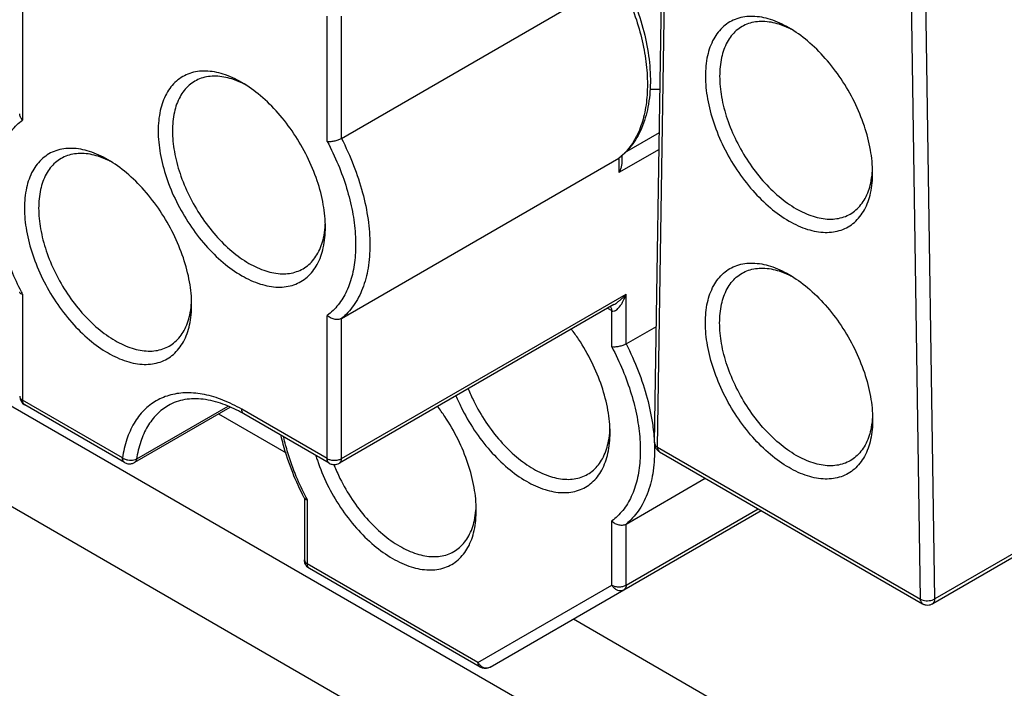
# Model space of a CAD drawing. Units: inches. Extents: x 1.6 to 20.1, y 1.6 to 16.
# Drawn here: x 17.1 to 17.5, y 13.2 to 13.4 of the extents above; entities that cross this region are included whole.
import ezdxf

# ---------------------------------------------------------------- set-up
doc = ezdxf.new("R2010")
doc.units = ezdxf.units.IN
doc.header["$LTSCALE"] = 1.21
doc.header["$MEASUREMENT"] = 0
doc.layers.get('0').update_dxf_attribs({"linetype": 'CONTINUOUS'})

msp = doc.modelspace()

# ---------------------------------------------------------------- linework, layer by layer
at = {"color": 7, "linetype": 'Continuous'}
for p, q in [((16.3613, 13.71391), (17.72225, 12.92818)), ((17.72225, 12.89545), (16.3613, 13.68118)), ((17.33826, 13.25895), (17.34131, 13.45944)), ((17.33922, 13.25756), (17.34227, 13.45805)), ((17.13224, 13.45528), (17.13224, 13.36415)), ((17.42497, 13.20805), (17.42191, 13.41207)), ((17.42961, 13.2081), (17.42655, 13.41212)), ((17.23617, 13.35819), (17.32665, 13.41042)), ((17.23153, 13.35719), (17.23153, 13.39796)), ((17.23617, 13.35819), (17.23617, 13.39796)), ((17.3398, 13.36001), (17.32841, 13.35343)), ((17.33971, 13.3546), (17.32665, 13.34706)), ((17.23617, 13.2995), (17.32665, 13.35173)), ((17.32691, 13.35191), (17.32665, 13.35173)), ((17.32665, 13.35173), (17.32665, 13.34706)), ((17.32761, 13.35262), (17.32761, 13.35028)), ((17.13224, 13.30746), (17.13224, 13.27285)), ((17.23617, 13.25384), (17.32897, 13.30741)), ((17.32897, 13.29122), (17.32897, 13.30741)), ((17.32501, 13.30402), (17.23549, 13.25233)), ((17.32297, 13.30284), (17.32433, 13.30205)), ((17.23153, 13.25384), (17.23153, 13.30049)), ((17.23617, 13.25384), (17.23617, 13.2995)), ((17.32433, 13.29022), (17.32433, 13.30205)), ((17.32897, 13.29122), (17.33884, 13.29691)), ((17.16476, 13.25408), (17.13224, 13.27285)), ((17.13292, 13.27135), (17.13291, 13.27136)), ((17.16544, 13.25258), (17.13292, 13.27135)), ((17.19982, 13.27054), (17.16872, 13.25258)), ((17.19914, 13.27086), (17.16937, 13.25367)), ((17.19612, 13.2684), (17.21815, 13.25569)), ((17.23153, 13.25384), (17.20369, 13.26991)), ((17.23221, 13.25233), (17.20437, 13.26841)), ((17.52915, 13.26441), (17.42893, 13.20655)), ((17.52983, 13.26596), (17.42961, 13.2081)), ((17.33922, 13.25756), (17.42497, 13.20805)), ((17.3399, 13.25606), (17.42565, 13.20655)), ((17.32897, 13.23253), (17.35481, 13.24745)), ((17.22408, 13.24103), (17.22408, 13.22088)), ((17.22504, 13.24049), (17.22504, 13.21954)), ((17.32829, 13.21112), (17.37302, 13.23694)), ((17.32897, 13.21262), (17.37205, 13.23749)), ((17.32433, 13.21262), (17.32433, 13.23352)), ((17.32897, 13.21262), (17.32897, 13.23253)), ((17.28068, 13.18742), (17.22504, 13.21954)), ((17.28136, 13.18592), (17.22572, 13.21804)), ((17.28068, 13.18742), (17.32433, 13.21262)), ((17.28464, 13.18592), (17.32829, 13.21112)), ((17.31182, 13.20161), (17.73804, 12.95553))]:
    msp.add_line(p, q, dxfattribs=at)
msp.add_arc((17.13456, 13.27419), 0.00328, 179.9999, 239.4549, dxfattribs=at)
for points, knots in [([(17.32665, 13.41042), (17.32793, 13.40792), (17.33028, 13.40281), (17.33304, 13.39496), (17.33495, 13.38714), (17.33594, 13.37959), (17.33599, 13.3725), (17.33509, 13.36601), (17.33325, 13.36026), (17.33053, 13.35549), (17.32814, 13.35295), (17.32689, 13.35193)], [0, 0, 0, 0, 0.00842984, 0.01684902, 0.02493197, 0.03254404, 0.03962611, 0.04615116, 0.05213154, 0.0576338, 0.06247847, 0.06247847, 0.06247847, 0.06247847]), ([(17.32791, 13.411), (17.32919, 13.40849), (17.3317, 13.40297), (17.33462, 13.39429), (17.3365, 13.38525), (17.33711, 13.37659), (17.33639, 13.36858), (17.33432, 13.36151), (17.33111, 13.35589), (17.3283, 13.35301), (17.32691, 13.35191)], [0, 0, 0, 0, 0.00847046, 0.01815196, 0.02740746, 0.03609655, 0.04411892, 0.05141221, 0.05802016, 0.06333778, 0.06333778, 0.06333778, 0.06333778]), ([(17.38209, 13.39421), (17.38018, 13.39531), (17.37637, 13.39708), (17.37049, 13.39821), (17.36507, 13.3975), (17.36049, 13.39486), (17.35717, 13.39052), (17.35521, 13.38487), (17.35484, 13.38068), (17.35484, 13.37847)], [0, 0, 0, 0, 0.00664536, 0.01249274, 0.01771764, 0.02270162, 0.02792657, 0.03377402, 0.04041877, 0.04041877, 0.04041877, 0.04041877]), ([(17.38205, 13.3941), (17.38102, 13.39459), (17.37829, 13.39567), (17.3738, 13.39653), (17.3696, 13.39598), (17.36744, 13.39499), (17.36678, 13.39461)], [0, 0, 0, 0, 0.00342189, 0.00877162, 0.01355185, 0.01584193, 0.01584193, 0.01584193, 0.01584193]), ([(17.36678, 13.39461), (17.36612, 13.39423), (17.36419, 13.39285), (17.36161, 13.38949), (17.35982, 13.38432), (17.35948, 13.38049), (17.35948, 13.37847)], [0, 0, 0, 0, 0.00229053, 0.00707081, 0.01242061, 0.01849985, 0.01849985, 0.01849985, 0.01849985]), ([(17.40935, 13.34699), (17.40935, 13.34947), (17.40883, 13.35464), (17.40679, 13.3624), (17.40355, 13.37018), (17.39927, 13.37759), (17.39416, 13.38428), (17.38846, 13.38993), (17.38424, 13.39297), (17.38209, 13.39421)], [0, 0, 0, 0, 0.00743016, 0.01550277, 0.02399154, 0.03262397, 0.04111271, 0.04918527, 0.05661467, 0.05661467, 0.05661467, 0.05661467]), ([(17.20369, 13.37639), (17.20178, 13.3775), (17.19796, 13.37927), (17.19209, 13.3804), (17.18667, 13.37969), (17.18209, 13.37704), (17.17877, 13.3727), (17.17681, 13.36705), (17.17643, 13.36287), (17.17643, 13.36065)], [0, 0, 0, 0, 0.00664536, 0.01249274, 0.01771764, 0.02270162, 0.02792657, 0.03377402, 0.04041877, 0.04041877, 0.04041877, 0.04041877]), ([(17.18838, 13.3768), (17.18772, 13.37641), (17.18579, 13.37504), (17.18321, 13.37168), (17.18142, 13.36651), (17.18107, 13.36268), (17.18107, 13.36065)], [0, 0, 0, 0, 0.00229053, 0.00707081, 0.01242061, 0.01849985, 0.01849985, 0.01849985, 0.01849985]), ([(17.20365, 13.37629), (17.20262, 13.37677), (17.19989, 13.37785), (17.1954, 13.37872), (17.1912, 13.37817), (17.18904, 13.37718), (17.18838, 13.3768)], [0, 0, 0, 0, 0.00342189, 0.00877162, 0.01355185, 0.01584193, 0.01584193, 0.01584193, 0.01584193]), ([(17.23095, 13.32918), (17.23095, 13.33165), (17.23043, 13.33683), (17.22839, 13.34459), (17.22515, 13.35236), (17.22087, 13.35977), (17.21576, 13.36647), (17.21006, 13.37211), (17.20584, 13.37515), (17.20369, 13.37639)], [0, 0, 0, 0, 0.00743016, 0.01550277, 0.02399154, 0.03262397, 0.04111271, 0.04918527, 0.05661467, 0.05661467, 0.05661467, 0.05661467]), ([(17.35484, 13.37847), (17.35484, 13.37599), (17.35536, 13.37082), (17.3574, 13.36306), (17.36064, 13.35528), (17.36492, 13.34787), (17.37003, 13.34118), (17.37573, 13.33553), (17.38175, 13.33119), (17.38782, 13.32838), (17.3937, 13.32725), (17.39912, 13.32796), (17.40369, 13.3306), (17.40702, 13.33494), (17.40898, 13.34059), (17.40935, 13.34478), (17.40935, 13.34699)], [0, 0, 0, 0, 0.00743016, 0.01550277, 0.02399154, 0.03262397, 0.04111271, 0.04918527, 0.05661536, 0.06326002, 0.0691074, 0.07433231, 0.07931628, 0.08454123, 0.09038869, 0.09703344, 0.09703344, 0.09703344, 0.09703344]), ([(17.35948, 13.37847), (17.35948, 13.3762), (17.35995, 13.37147), (17.36182, 13.36437), (17.36478, 13.35726), (17.3687, 13.35048), (17.37338, 13.34435), (17.37859, 13.33918), (17.3841, 13.33522), (17.38966, 13.33264), (17.39503, 13.33161), (17.39923, 13.33216), (17.40139, 13.33315), (17.40205, 13.33353)], [0, 0, 0, 0, 0.00679781, 0.01418338, 0.02194971, 0.02984746, 0.03761376, 0.04499929, 0.05179703, 0.05787619, 0.06322592, 0.06800616, 0.07029623, 0.07029623, 0.07029623, 0.07029623]), ([(17.13187, 13.30816), (17.13071, 13.3104), (17.12849, 13.31516), (17.12582, 13.32257), (17.12392, 13.33015), (17.12294, 13.33747), (17.1229, 13.34435), (17.12381, 13.35063), (17.12566, 13.35614), (17.12843, 13.36076), (17.13091, 13.36318), (17.13224, 13.36415)], [0, 0, 0, 0, 0.00757778, 0.0157452, 0.02358308, 0.0309802, 0.03785448, 0.04416387, 0.04991933, 0.05519944, 0.06016133, 0.06016133, 0.06016133, 0.06016133]), ([(17.13224, 13.36416), (17.13196, 13.36444), (17.1315, 13.36505), (17.13128, 13.36581), (17.13128, 13.36619), (17.13128, 13.3662)], [0, 0, 0, 0, 0.001187023, 0.002255963, 0.002303303, 0.002303303, 0.002303303, 0.002303303]), ([(17.17643, 13.36065), (17.17643, 13.35818), (17.17696, 13.353), (17.179, 13.34524), (17.18224, 13.33747), (17.18652, 13.33006), (17.19163, 13.32336), (17.19733, 13.31771), (17.20335, 13.31338), (17.20942, 13.31057), (17.2153, 13.30943), (17.22072, 13.31014), (17.22529, 13.31279), (17.22862, 13.31713), (17.23058, 13.32278), (17.23095, 13.32696), (17.23095, 13.32918)], [0, 0, 0, 0, 0.00743016, 0.01550277, 0.02399154, 0.03262397, 0.04111271, 0.04918527, 0.05661536, 0.06326002, 0.0691074, 0.07433231, 0.07931628, 0.08454123, 0.09038869, 0.09703344, 0.09703344, 0.09703344, 0.09703344]), ([(17.18107, 13.36065), (17.18107, 13.35839), (17.18155, 13.35365), (17.18342, 13.34656), (17.18638, 13.33944), (17.1903, 13.33266), (17.19498, 13.32654), (17.20019, 13.32137), (17.2057, 13.3174), (17.21125, 13.31483), (17.21663, 13.31379), (17.22083, 13.31434), (17.22298, 13.31533), (17.22365, 13.31571)], [0, 0, 0, 0, 0.00679781, 0.01418338, 0.02194971, 0.02984746, 0.03761376, 0.04499929, 0.05179703, 0.05787619, 0.06322592, 0.06800616, 0.07029623, 0.07029623, 0.07029623, 0.07029623]), ([(17.23153, 13.35719), (17.23187, 13.35715), (17.23263, 13.35714), (17.23382, 13.35731), (17.23504, 13.35765), (17.23582, 13.35799), (17.23617, 13.35819)], [0, 0, 0, 0, 0.001023733, 0.002270796, 0.003593107, 0.004807972, 0.004807972, 0.004807972, 0.004807972]), ([(17.23153, 13.35719), (17.23284, 13.35473), (17.2352, 13.34973), (17.23796, 13.34208), (17.23985, 13.3345), (17.24083, 13.32717), (17.24087, 13.32029), (17.23996, 13.31402), (17.23811, 13.3085), (17.23534, 13.30389), (17.23287, 13.30147), (17.23153, 13.30049)], [0, 0, 0, 0, 0.00836801, 0.01653618, 0.02437499, 0.03177237, 0.03864626, 0.04495473, 0.05070903, 0.05598837, 0.06094905, 0.06094905, 0.06094905, 0.06094905]), ([(17.23617, 13.35819), (17.23764, 13.35532), (17.24026, 13.34953), (17.24319, 13.34068), (17.245, 13.33199), (17.24565, 13.32372), (17.24511, 13.31611), (17.24337, 13.30936), (17.24045, 13.3037), (17.23769, 13.3007), (17.23617, 13.2995)], [0, 0, 0, 0, 0.00965518, 0.01902169, 0.02792533, 0.03622538, 0.04383171, 0.05072362, 0.05697373, 0.06276773, 0.06276773, 0.06276773, 0.06276773]), ([(17.16008, 13.35121), (17.15816, 13.35232), (17.15435, 13.35408), (17.14848, 13.35522), (17.14305, 13.35451), (17.13848, 13.35186), (17.13515, 13.34752), (17.1332, 13.34187), (17.13282, 13.33769), (17.13282, 13.33547)], [0, 0, 0, 0, 0.00664536, 0.01249274, 0.01771764, 0.02270162, 0.02792657, 0.03377402, 0.04041877, 0.04041877, 0.04041877, 0.04041877]), ([(17.14477, 13.35161), (17.14411, 13.35123), (17.14217, 13.34986), (17.13959, 13.34649), (17.1378, 13.34133), (17.13746, 13.3375), (17.13746, 13.33547)], [0, 0, 0, 0, 0.00229053, 0.00707081, 0.01242061, 0.01849985, 0.01849985, 0.01849985, 0.01849985]), ([(17.16004, 13.35111), (17.159, 13.35159), (17.15628, 13.35267), (17.15179, 13.35354), (17.14759, 13.35298), (17.14543, 13.352), (17.14477, 13.35161)], [0, 0, 0, 0, 0.00342189, 0.00877162, 0.01355185, 0.01584193, 0.01584193, 0.01584193, 0.01584193]), ([(17.18734, 13.304), (17.18734, 13.30647), (17.18682, 13.31165), (17.18477, 13.3194), (17.18153, 13.32718), (17.17726, 13.33459), (17.17214, 13.34129), (17.16644, 13.34693), (17.16222, 13.34997), (17.16008, 13.35121)], [0, 0, 0, 0, 0.00743016, 0.01550277, 0.02399154, 0.03262397, 0.04111271, 0.04918527, 0.05661467, 0.05661467, 0.05661467, 0.05661467]), ([(17.32761, 13.35028), (17.32761, 13.35017), (17.32759, 13.34972), (17.32745, 13.34893), (17.32712, 13.34796), (17.32682, 13.34735), (17.32665, 13.34706)], [0, 0, 0, 0, 0.000343063, 0.001355578, 0.00238702, 0.00339817, 0.00339817, 0.00339817, 0.00339817]), ([(17.40205, 13.33353), (17.40271, 13.33391), (17.40464, 13.33529), (17.40722, 13.33865), (17.40872, 13.34297), (17.40914, 13.34587), (17.40924, 13.34701)], [0, 0, 0, 0, 0.00229053, 0.00707081, 0.01242061, 0.01584191, 0.01584191, 0.01584191, 0.01584191]), ([(17.13282, 13.33547), (17.13282, 13.33299), (17.13334, 13.32782), (17.13538, 13.32006), (17.13862, 13.31229), (17.1429, 13.30488), (17.14802, 13.29818), (17.15372, 13.29253), (17.15974, 13.2882), (17.16581, 13.28538), (17.17168, 13.28425), (17.1771, 13.28496), (17.18168, 13.2876), (17.18501, 13.29195), (17.18696, 13.2976), (17.18734, 13.30178), (17.18734, 13.304)], [0, 0, 0, 0, 0.00743016, 0.01550277, 0.02399154, 0.03262397, 0.04111271, 0.04918527, 0.05661536, 0.06326002, 0.0691074, 0.07433231, 0.07931628, 0.08454123, 0.09038869, 0.09703344, 0.09703344, 0.09703344, 0.09703344]), ([(17.13746, 13.33547), (17.13746, 13.33321), (17.13794, 13.32847), (17.13981, 13.32137), (17.14277, 13.31426), (17.14669, 13.30748), (17.15136, 13.30136), (17.15658, 13.29619), (17.16209, 13.29222), (17.16764, 13.28965), (17.17301, 13.28861), (17.17721, 13.28916), (17.17937, 13.29015), (17.18003, 13.29053)], [0, 0, 0, 0, 0.00679781, 0.01418338, 0.02194971, 0.02984746, 0.03761376, 0.04499929, 0.05179703, 0.05787619, 0.06322592, 0.06800616, 0.07029623, 0.07029623, 0.07029623, 0.07029623]), ([(17.22365, 13.31571), (17.22431, 13.3161), (17.22624, 13.31747), (17.22882, 13.32083), (17.23032, 13.32516), (17.23074, 13.32806), (17.23084, 13.32919)], [0, 0, 0, 0, 0.00229053, 0.00707081, 0.01242061, 0.01584191, 0.01584191, 0.01584191, 0.01584191]), ([(17.35484, 13.2981), (17.35484, 13.30032), (17.35521, 13.3045), (17.35717, 13.31015), (17.36049, 13.3145), (17.36507, 13.31714), (17.37049, 13.31785), (17.37637, 13.31672), (17.38018, 13.31495), (17.38209, 13.31384)], [0, 0, 0, 0, 0.00664475, 0.0124922, 0.01771715, 0.02270113, 0.02792603, 0.03377341, 0.04041877, 0.04041877, 0.04041877, 0.04041877]), ([(17.36678, 13.31425), (17.36744, 13.31463), (17.3696, 13.31562), (17.3738, 13.31617), (17.37829, 13.3153), (17.38102, 13.31422), (17.38205, 13.31374)], [0, 0, 0, 0, 0.00229008, 0.00707031, 0.01242004, 0.01584193, 0.01584193, 0.01584193, 0.01584193]), ([(17.35948, 13.2981), (17.35948, 13.30013), (17.35982, 13.30396), (17.36161, 13.30913), (17.36419, 13.31249), (17.36612, 13.31386), (17.36678, 13.31425)], [0, 0, 0, 0, 0.00607924, 0.01142904, 0.01620931, 0.01849984, 0.01849984, 0.01849984, 0.01849984]), ([(17.38209, 13.31384), (17.38424, 13.3126), (17.38846, 13.30957), (17.39416, 13.30392), (17.39927, 13.29722), (17.40355, 13.28981), (17.40679, 13.28204), (17.40883, 13.27428), (17.40935, 13.26911), (17.40935, 13.26663)], [0, 0, 0, 0, 0.0074294, 0.01550195, 0.0239907, 0.03262313, 0.0411119, 0.04918451, 0.05661467, 0.05661467, 0.05661467, 0.05661467]), ([(17.32433, 13.30205), (17.32455, 13.30192), (17.32503, 13.30188), (17.3256, 13.30214), (17.32609, 13.30248), (17.32658, 13.30297), (17.32708, 13.30359), (17.32758, 13.30435), (17.32807, 13.30524), (17.32855, 13.30627), (17.32883, 13.30701), (17.32897, 13.30741)], [0, 0, 0, 0, 0.000782153, 0.00128018, 0.001869091, 0.002560594, 0.003357784, 0.004258332, 0.005269922, 0.006402004, 0.007662327, 0.007662327, 0.007662327, 0.007662327]), ([(17.32501, 13.30401), (17.32522, 13.30414), (17.3257, 13.30444), (17.32645, 13.30499), (17.32728, 13.30568), (17.32813, 13.30649), (17.32869, 13.30709), (17.32897, 13.30741)], [0, 0, 0, 0, 0.000724232, 0.001708925, 0.002786662, 0.003962838, 0.005239476, 0.005239476, 0.005239476, 0.005239476]), ([(17.18003, 13.29053), (17.18069, 13.29091), (17.18263, 13.29229), (17.18521, 13.29565), (17.1867, 13.29998), (17.18713, 13.30287), (17.18723, 13.30401)], [0, 0, 0, 0, 0.00229053, 0.00707081, 0.01242061, 0.01584191, 0.01584191, 0.01584191, 0.01584191]), ([(17.32433, 13.30205), (17.32433, 13.30237), (17.32426, 13.30286), (17.32399, 13.30326), (17.32388, 13.30338)], [0, 0, 0, 0, 0.000939909, 0.001426798, 0.001426798, 0.001426798, 0.001426798]), ([(17.23617, 13.2995), (17.23584, 13.2993), (17.23503, 13.29908), (17.23376, 13.29919), (17.23254, 13.29966), (17.23183, 13.30019), (17.23153, 13.30049)], [0, 0, 0, 0, 0.00115822, 0.00243498, 0.003759062, 0.005041473, 0.005041473, 0.005041473, 0.005041473]), ([(17.32375, 13.26221), (17.32375, 13.26468), (17.32323, 13.26986), (17.32118, 13.27761), (17.31795, 13.28539), (17.31441, 13.29152), (17.31196, 13.29496), (17.31114, 13.29603)], [0, 0, 0, 0, 0.00743016, 0.01550277, 0.02399154, 0.03262397, 0.03666332, 0.03666332, 0.03666332, 0.03666332]), ([(17.40935, 13.26663), (17.40935, 13.26441), (17.40898, 13.26023), (17.40702, 13.25458), (17.40369, 13.25024), (17.39912, 13.24759), (17.3937, 13.24688), (17.38782, 13.24802), (17.38175, 13.25083), (17.37573, 13.25517), (17.37003, 13.26081), (17.36492, 13.26751), (17.36064, 13.27492), (17.3574, 13.2827), (17.35536, 13.29045), (17.35484, 13.29563), (17.35484, 13.2981)], [0, 0, 0, 0, 0.00664475, 0.0124922, 0.01771715, 0.02270113, 0.02792603, 0.03377341, 0.04041808, 0.04784817, 0.05592072, 0.06440947, 0.0730419, 0.08153067, 0.08960328, 0.09703344, 0.09703344, 0.09703344, 0.09703344]), ([(17.40205, 13.25316), (17.40139, 13.25278), (17.39923, 13.25179), (17.39503, 13.25124), (17.38966, 13.25228), (17.3841, 13.25485), (17.37859, 13.25882), (17.37338, 13.26399), (17.3687, 13.27011), (17.36478, 13.27689), (17.36182, 13.28401), (17.35995, 13.29111), (17.35948, 13.29584), (17.35948, 13.2981)], [0, 0, 0, 0, 0.00229008, 0.00707031, 0.01242004, 0.01849921, 0.02529695, 0.03268247, 0.04044877, 0.04834653, 0.05611285, 0.06349843, 0.07029623, 0.07029623, 0.07029623, 0.07029623]), ([(17.32897, 13.29122), (17.32862, 13.29101), (17.32784, 13.29068), (17.32662, 13.29034), (17.32543, 13.29017), (17.32467, 13.29017), (17.32433, 13.29022)], [0, 0, 0, 0, 0.001214865, 0.002537176, 0.003784239, 0.004807972, 0.004807972, 0.004807972, 0.004807972]), ([(17.32433, 13.29022), (17.32563, 13.28776), (17.32799, 13.28277), (17.33075, 13.27511), (17.33265, 13.26753), (17.33363, 13.26021), (17.33367, 13.25333), (17.33276, 13.24705), (17.33091, 13.24153), (17.32814, 13.23692), (17.32566, 13.2345), (17.32433, 13.23352)], [0, 0, 0, 0, 0.00836578, 0.0165332, 0.02437108, 0.0317682, 0.03864249, 0.04495187, 0.05070733, 0.05598744, 0.06094933, 0.06094933, 0.06094933, 0.06094933]), ([(17.32897, 13.29122), (17.33044, 13.28835), (17.33305, 13.28256), (17.33598, 13.27371), (17.33763, 13.26581), (17.33811, 13.2609), (17.33819, 13.25894)], [0, 0, 0, 0, 0.00965508, 0.01902168, 0.02792529, 0.0337987, 0.0337987, 0.0337987, 0.0337987]), ([(17.13128, 13.27419), (17.13128, 13.27394), (17.1315, 13.27337), (17.13197, 13.27301), (17.13224, 13.27285)], [0, 0, 0, 0, 0.000766681, 0.001706588, 0.001706588, 0.001706588, 0.001706588]), ([(17.20369, 13.26991), (17.20171, 13.27105), (17.19777, 13.273), (17.19173, 13.27487), (17.18594, 13.2755), (17.18055, 13.27484), (17.17571, 13.27289), (17.17159, 13.26968), (17.16832, 13.26535), (17.16597, 13.26005), (17.16507, 13.25614), (17.16476, 13.25408)], [0, 0, 0, 0, 0.00685675, 0.01313592, 0.01887941, 0.02419751, 0.02927471, 0.03434838, 0.03965789, 0.04538945, 0.05162718, 0.05162718, 0.05162718, 0.05162718]), ([(17.2735, 13.2743), (17.27402, 13.27306), (17.27578, 13.26921), (17.27931, 13.26308), (17.28443, 13.25639), (17.29013, 13.25074), (17.29615, 13.24641), (17.30222, 13.24359), (17.30809, 13.24246), (17.31351, 13.24317), (17.31809, 13.24581), (17.32142, 13.25016), (17.32337, 13.25581), (17.32375, 13.25999), (17.32375, 13.26221)], [0, 0, 0, 0, 0.0040402, 0.01267263, 0.02116138, 0.02923393, 0.03666402, 0.04330869, 0.04915607, 0.05438097, 0.05936495, 0.0645899, 0.07043735, 0.0770821, 0.0770821, 0.0770821, 0.0770821]), ([(17.27751, 13.27661), (17.27806, 13.27525), (17.27974, 13.2715), (17.2831, 13.26569), (17.28777, 13.25957), (17.29299, 13.2544), (17.2985, 13.25043), (17.30405, 13.24786), (17.30942, 13.24682), (17.31362, 13.24737), (17.31578, 13.24836), (17.31644, 13.24874)], [0, 0, 0, 0, 0.00441169, 0.01230944, 0.02007574, 0.02746127, 0.03425901, 0.04033817, 0.0456879, 0.05046814, 0.05275822, 0.05275822, 0.05275822, 0.05275822]), ([(17.13291, 13.27136), (17.13283, 13.27141), (17.13258, 13.2716), (17.1323, 13.27212), (17.13224, 13.2726), (17.13224, 13.27285)], [0, 0, 0, 0, 0.000279332, 0.000927829, 0.001700802, 0.001700802, 0.001700802, 0.001700802]), ([(17.17977, 13.27117), (17.1784, 13.27038), (17.17579, 13.26835), (17.17272, 13.26429), (17.17051, 13.25929), (17.16966, 13.25561), (17.16937, 13.25367)], [0, 0, 0, 0, 0.00475201, 0.00974806, 0.01514091, 0.02101959, 0.02101959, 0.02101959, 0.02101959]), ([(17.20328, 13.26902), (17.20144, 13.27002), (17.1975, 13.27183), (17.19134, 13.27341), (17.18516, 13.27341), (17.1814, 13.27211), (17.17977, 13.27117)], [0, 0, 0, 0, 0.00629039, 0.01295082, 0.01892559, 0.02459005, 0.02459005, 0.02459005, 0.02459005]), ([(17.28013, 13.23702), (17.28013, 13.2395), (17.27961, 13.24467), (17.27757, 13.25243), (17.27433, 13.26021), (17.27079, 13.26633), (17.26834, 13.26978), (17.26753, 13.27085)], [0, 0, 0, 0, 0.00743016, 0.01550277, 0.02399154, 0.03262397, 0.0366643, 0.0366643, 0.0366643, 0.0366643]), ([(17.20437, 13.26841), (17.20415, 13.26853), (17.20377, 13.26901), (17.20369, 13.2696), (17.20369, 13.26991)], [0, 0, 0, 0, 0.000766719, 0.001706641, 0.001706641, 0.001706641, 0.001706641]), ([(17.40924, 13.26664), (17.40914, 13.26551), (17.40872, 13.26261), (17.40722, 13.25828), (17.40464, 13.25492), (17.40271, 13.25355), (17.40205, 13.25316)], [0, 0, 0, 0, 0.00342131, 0.0087711, 0.01355138, 0.01584191, 0.01584191, 0.01584191, 0.01584191]), ([(17.22403, 13.2411), (17.22265, 13.24377), (17.22005, 13.24945), (17.21774, 13.25629), (17.21672, 13.26036), (17.21651, 13.2613)], [0, 0, 0, 0, 0.00902229, 0.01870379, 0.02160486, 0.02160486, 0.02160486, 0.02160486]), ([(17.22467, 13.24118), (17.22351, 13.24343), (17.22128, 13.24819), (17.2189, 13.25479), (17.21774, 13.25912), (17.21735, 13.26084)], [0, 0, 0, 0, 0.00757778, 0.0157452, 0.02102328, 0.02102328, 0.02102328, 0.02102328]), ([(17.31644, 13.24874), (17.3171, 13.24912), (17.31904, 13.2505), (17.32162, 13.25386), (17.32311, 13.25819), (17.32354, 13.26108), (17.32364, 13.26222)], [0, 0, 0, 0, 0.00229053, 0.00707081, 0.01242061, 0.01584191, 0.01584191, 0.01584191, 0.01584191]), ([(17.33819, 13.25894), (17.33823, 13.25813), (17.33831, 13.25479), (17.3379, 13.24913), (17.33616, 13.24239), (17.33325, 13.23672), (17.33048, 13.23373), (17.32897, 13.23253)], [0, 0, 0, 0, 0.00243102, 0.0100373, 0.01692925, 0.0231793, 0.02897337, 0.02897337, 0.02897337, 0.02897337]), ([(17.33826, 13.25895), (17.33826, 13.25885), (17.33827, 13.25873), (17.3383, 13.25862), (17.3383, 13.25862)], [0, 0, 0, 0, 0.0003212659, 0.0003349346, 0.0003349346, 0.0003349346, 0.0003349346]), ([(17.3383, 13.25862), (17.33836, 13.25841), (17.33861, 13.25799), (17.33899, 13.2577), (17.33922, 13.25756)], [0, 0, 0, 0, 0.000644772, 0.001424362, 0.001424362, 0.001424362, 0.001424362]), ([(17.33922, 13.25756), (17.33922, 13.25725), (17.33929, 13.25667), (17.33968, 13.25619), (17.3399, 13.25606)], [0, 0, 0, 0, 0.000939922, 0.001706641, 0.001706641, 0.001706641, 0.001706641]), ([(17.22783, 13.25478), (17.22799, 13.25428), (17.22902, 13.25109), (17.23142, 13.24532), (17.2357, 13.2379), (17.24081, 13.23121), (17.24651, 13.22556), (17.25253, 13.22123), (17.2586, 13.21841), (17.26448, 13.21728), (17.2699, 13.21799), (17.27448, 13.22063), (17.2778, 13.22498), (17.27976, 13.23063), (17.28013, 13.23481), (17.28013, 13.23702)], [0, 0, 0, 0, 0.00157437, 0.01006314, 0.01869557, 0.02718432, 0.03525687, 0.04268696, 0.04933162, 0.05517901, 0.06040391, 0.06538788, 0.07061284, 0.07646029, 0.08310504, 0.08310504, 0.08310504, 0.08310504]), ([(17.33886, 13.25701), (17.33906, 13.25672), (17.3394, 13.25638), (17.33979, 13.25612), (17.3399, 13.25606)], [0, 0, 0, 0, 0.0010506, 0.001412516, 0.001412516, 0.001412516, 0.001412516]), ([(17.16544, 13.25258), (17.16535, 13.25263), (17.1651, 13.25282), (17.16481, 13.25335), (17.16476, 13.25383), (17.16476, 13.25408)], [0, 0, 0, 0, 0.000298834, 0.000945596, 0.001716252, 0.001716252, 0.001716252, 0.001716252]), ([(17.16937, 13.25367), (17.16911, 13.25352), (17.16851, 13.2533), (17.16755, 13.25318), (17.16654, 13.25328), (17.16558, 13.25357), (17.165, 13.25389), (17.16476, 13.25408)], [0, 0, 0, 0, 0.000894065, 0.001876946, 0.002902696, 0.003916681, 0.00485681, 0.00485681, 0.00485681, 0.00485681]), ([(17.16544, 13.25258), (17.16578, 13.25238), (17.16655, 13.25211), (17.16772, 13.25214), (17.16842, 13.25241), (17.16872, 13.25258)], [0, 0, 0, 0, 0.001190224, 0.002404447, 0.003417478, 0.003417478, 0.003417478, 0.003417478]), ([(17.16937, 13.25367), (17.16933, 13.25342), (17.16919, 13.25298), (17.16887, 13.25267), (17.16872, 13.25258)], [0, 0, 0, 0, 0.000780355, 0.001305193, 0.001305193, 0.001305193, 0.001305193]), ([(17.23221, 13.25234), (17.23213, 13.25239), (17.23187, 13.25258), (17.23159, 13.2531), (17.23153, 13.25358), (17.23153, 13.25384)], [0, 0, 0, 0, 0.000298834, 0.000945596, 0.001716252, 0.001716252, 0.001716252, 0.001716252]), ([(17.23153, 13.25384), (17.23186, 13.25365), (17.23263, 13.25337), (17.23385, 13.25324), (17.23508, 13.25337), (17.23584, 13.25365), (17.23617, 13.25384)], [0, 0, 0, 0, 0.001140834, 0.002404609, 0.003668384, 0.004809218, 0.004809218, 0.004809218, 0.004809218]), ([(17.23221, 13.25233), (17.23258, 13.25212), (17.23341, 13.25184), (17.23457, 13.25191), (17.23525, 13.25219), (17.23549, 13.25233)], [0, 0, 0, 0, 0.00126499, 0.002557542, 0.003417225, 0.003417225, 0.003417225, 0.003417225]), ([(17.23381, 13.25164), (17.23438, 13.2502), (17.23609, 13.24638), (17.23948, 13.24051), (17.24416, 13.23438), (17.24937, 13.22922), (17.25488, 13.22525), (17.26044, 13.22268), (17.26581, 13.22164), (17.27001, 13.22219), (17.27217, 13.22318), (17.27283, 13.22356)], [0, 0, 0, 0, 0.00463667, 0.01253443, 0.02030072, 0.02768625, 0.03448399, 0.04056316, 0.04591289, 0.05069312, 0.0529832, 0.0529832, 0.0529832, 0.0529832]), ([(17.23549, 13.25234), (17.23558, 13.25239), (17.23583, 13.25258), (17.23612, 13.2531), (17.23617, 13.25358), (17.23617, 13.25384)], [0, 0, 0, 0, 0.00029417, 0.000942667, 0.00171564, 0.00171564, 0.00171564, 0.00171564]), ([(17.27283, 13.22356), (17.27349, 13.22394), (17.27542, 13.22532), (17.278, 13.22868), (17.2795, 13.233), (17.27992, 13.2359), (17.28002, 13.23704)], [0, 0, 0, 0, 0.00229053, 0.00707081, 0.01242061, 0.01584191, 0.01584191, 0.01584191, 0.01584191]), ([(17.32433, 13.23352), (17.32463, 13.23322), (17.32534, 13.23269), (17.32656, 13.23222), (17.32782, 13.23211), (17.32863, 13.23233), (17.32897, 13.23253)], [0, 0, 0, 0, 0.001282412, 0.002606494, 0.003883253, 0.005041473, 0.005041473, 0.005041473, 0.005041473]), ([(17.22408, 13.22088), (17.22408, 13.22063), (17.2243, 13.22006), (17.22477, 13.2197), (17.22504, 13.21954)], [0, 0, 0, 0, 0.000766681, 0.001706588, 0.001706588, 0.001706588, 0.001706588]), ([(17.22572, 13.21804), (17.22535, 13.21825), (17.22469, 13.21883), (17.2243, 13.21962), (17.22419, 13.22003)], [0, 0, 0, 0, 0.001264998, 0.002557559, 0.002557559, 0.002557559, 0.002557559]), ([(17.22572, 13.21804), (17.22563, 13.21809), (17.22538, 13.21829), (17.22509, 13.21881), (17.22504, 13.21929), (17.22504, 13.21954)], [0, 0, 0, 0, 0.000298834, 0.000945596, 0.001716252, 0.001716252, 0.001716252, 0.001716252]), ([(17.32433, 13.21262), (17.32466, 13.21243), (17.32542, 13.21215), (17.32665, 13.21202), (17.32787, 13.21215), (17.32864, 13.21243), (17.32897, 13.21262)], [0, 0, 0, 0, 0.001140834, 0.002404609, 0.003668384, 0.004809218, 0.004809218, 0.004809218, 0.004809218]), ([(17.32433, 13.21262), (17.3245, 13.21232), (17.32491, 13.21178), (17.3257, 13.21117), (17.32658, 13.21083), (17.32749, 13.21079), (17.32805, 13.21098), (17.32829, 13.21112)], [0, 0, 0, 0, 0.001022278, 0.002012865, 0.002949904, 0.003830142, 0.004673364, 0.004673364, 0.004673364, 0.004673364]), ([(17.32897, 13.21262), (17.32897, 13.2124), (17.32893, 13.21199), (17.3287, 13.21145), (17.32843, 13.2112), (17.32829, 13.21112)], [0, 0, 0, 0, 0.000656955, 0.001222461, 0.001717647, 0.001717647, 0.001717647, 0.001717647]), ([(17.42497, 13.20805), (17.42523, 13.20791), (17.42583, 13.20768), (17.42679, 13.20752), (17.4278, 13.20753), (17.42876, 13.20771), (17.42935, 13.20795), (17.42961, 13.2081)], [0, 0, 0, 0, 0.000894919, 0.001885754, 0.002912201, 0.003906665, 0.004808073, 0.004808073, 0.004808073, 0.004808073]), ([(17.42565, 13.20655), (17.42543, 13.20668), (17.42505, 13.20716), (17.42497, 13.20774), (17.42497, 13.20805)], [0, 0, 0, 0, 0.00076666, 0.001706582, 0.001706582, 0.001706582, 0.001706582]), ([(17.42565, 13.20655), (17.4257, 13.20652), (17.42606, 13.20633), (17.42678, 13.2061), (17.42782, 13.2061), (17.42854, 13.20633), (17.42889, 13.20652), (17.42893, 13.20655)], [0, 0, 0, 0, 0.000185742, 0.001200064, 0.00222625, 0.003264672, 0.003422908, 0.003422908, 0.003422908, 0.003422908]), ([(17.42893, 13.20655), (17.42902, 13.20661), (17.42929, 13.20681), (17.42957, 13.20736), (17.42961, 13.20784), (17.42961, 13.2081)], [0, 0, 0, 0, 0.000324641, 0.000985265, 0.00176289, 0.00176289, 0.00176289, 0.00176289]), ([(17.28136, 13.18592), (17.28114, 13.18604), (17.28076, 13.18652), (17.28068, 13.18711), (17.28068, 13.18742)], [0, 0, 0, 0, 0.000766719, 0.001706641, 0.001706641, 0.001706641, 0.001706641]), ([(17.28464, 13.18592), (17.28432, 13.18573), (17.28361, 13.18547), (17.28246, 13.18545), (17.28172, 13.18571), (17.28137, 13.18591), (17.28136, 13.18592)], [0, 0, 0, 0, 0.00110407, 0.002225203, 0.003379181, 0.003418405, 0.003418405, 0.003418405, 0.003418405]), ([(17.28209, 13.186), (17.28236, 13.18585), (17.28294, 13.18563), (17.28384, 13.18559), (17.2844, 13.18578), (17.28464, 13.18592)], [0, 0, 0, 0, 0.000937039, 0.001817277, 0.002660499, 0.002660499, 0.002660499, 0.002660499])]:
    msp.add_open_spline(points, degree=3, knots=knots, dxfattribs=at)
for points in [[(17.3833, 13.39348), (17.38289, 13.3937), (17.38247, 13.3939), (17.38205, 13.3941)], [(17.2049, 13.37566), (17.20449, 13.37588), (17.20407, 13.37609), (17.20365, 13.37629)], [(17.33668, 13.37421), (17.33779, 13.37417), (17.3389, 13.37418), (17.34001, 13.37422)], [(17.16129, 13.35048), (17.16088, 13.3507), (17.16046, 13.35091), (17.16004, 13.35111)], [(17.32689, 13.35193), (17.32681, 13.35186), (17.32673, 13.3518), (17.32665, 13.35173)], [(17.40924, 13.34701), (17.40928, 13.34747), (17.40931, 13.34794), (17.40933, 13.3484)], [(17.23084, 13.32919), (17.23088, 13.32966), (17.23091, 13.33012), (17.23093, 13.33059)], [(17.38205, 13.31374), (17.38247, 13.31354), (17.38289, 13.31333), (17.3833, 13.31312)], [(17.13133, 13.3079), (17.13131, 13.30793), (17.13129, 13.30796), (17.13127, 13.308)], [(17.13134, 13.3079), (17.13139, 13.30781), (17.13146, 13.30774), (17.13155, 13.30768)], [(17.13155, 13.30768), (17.13174, 13.30753), (17.132, 13.30749), (17.13224, 13.30746)], [(17.13224, 13.30746), (17.13212, 13.30769), (17.132, 13.30792), (17.13187, 13.30816)], [(17.18723, 13.30401), (17.18727, 13.30448), (17.1873, 13.30494), (17.18731, 13.30541)], [(17.20437, 13.26841), (17.20401, 13.26862), (17.20365, 13.26882), (17.20328, 13.26902)], [(17.40933, 13.26804), (17.40931, 13.26757), (17.40928, 13.26711), (17.40924, 13.26664)], [(17.32364, 13.26222), (17.32368, 13.26269), (17.32371, 13.26315), (17.32372, 13.26362)], [(17.33826, 13.25895), (17.33825, 13.25861), (17.3383, 13.25827), (17.3384, 13.25794)], [(17.3384, 13.25794), (17.3385, 13.25761), (17.33866, 13.25729), (17.33886, 13.25701)], [(17.2337, 13.25191), (17.23374, 13.25182), (17.23377, 13.25173), (17.23381, 13.25164)], [(17.22407, 13.24103), (17.22406, 13.24105), (17.22405, 13.24108), (17.22403, 13.2411)], [(17.22412, 13.24093), (17.22411, 13.24096), (17.22409, 13.24099), (17.22407, 13.24103)], [(17.22413, 13.24093), (17.22418, 13.24084), (17.22426, 13.24076), (17.22434, 13.2407)], [(17.22434, 13.2407), (17.22454, 13.24056), (17.2248, 13.24052), (17.22504, 13.24049)], [(17.22504, 13.24049), (17.22491, 13.24072), (17.22479, 13.24095), (17.22467, 13.24118)], [(17.28002, 13.23704), (17.28006, 13.2375), (17.28009, 13.23797), (17.28011, 13.23844)], [(17.22419, 13.22003), (17.22411, 13.22031), (17.22408, 13.2206), (17.22408, 13.22088)], [(17.28068, 13.18742), (17.28085, 13.18712), (17.28106, 13.18685), (17.2813, 13.18661)], [(17.2813, 13.18661), (17.28153, 13.18637), (17.2818, 13.18617), (17.28209, 13.186)]]:
    msp.add_open_spline(points, degree=3, dxfattribs=at)

doc.saveas('drawing.dxf')
